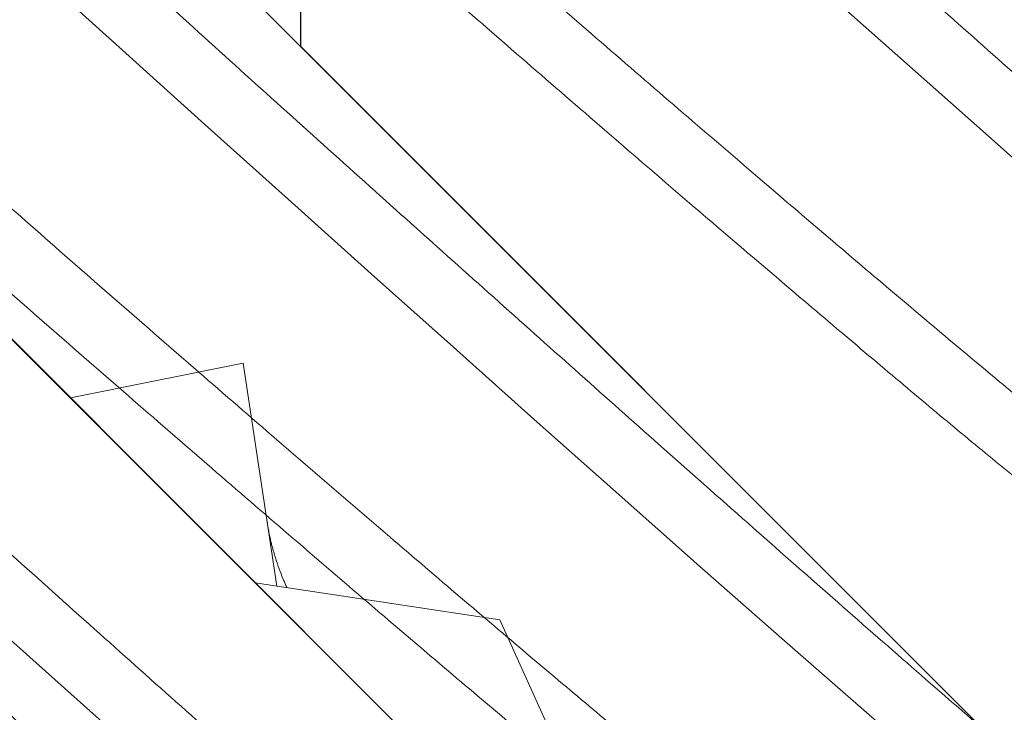
# Model space of a CAD drawing. Units: inches. Extents: x -11 to 27.3, y 0 to 27.6.
# Drawn here: x 9 to 9.1, y 6.9 to 7 of the extents above; entities that cross this region are included whole.
import ezdxf

# ---------------------------------------------------------------- set-up
doc = ezdxf.new("R2010")
doc.units = ezdxf.units.IN
doc.header["$MEASUREMENT"] = 0
doc.linetypes.add('SLD-Solid', pattern=[0])
doc.layers.add('Anchoring', color=7, linetype='Continuous')

# ---------------------------------------------------------------- blocks, each defined once
blk = doc.blocks.new('FS-289 .375-16 X 1.25 HHMS')
at = {"color": 7, "linetype": 'SLD-Solid', "lineweight": 15, "flags": 128}
for points in [[(0.4696061877775719, -0.1867213029795494), (0.4695632699401813, -0.1868254534430775), (0.4687499943349849, -0.1875000023172788), (0.468062291446131, -0.1870153662491703), (0.4673495798876957, -0.1855411632793107), (0.4666169150182213, -0.1830581436300349), (0.4658698746898153, -0.1795630256725929), (0.4651144171668875, -0.1750691742525987), (0.4643567252949197, -0.1696066556894209), (0.4634693563791643, -0.1619888220246253), (0.4625975637418378, -0.1531919211471688), (0.4617507706072956, -0.1433417091043339), (0.4609374927106273, -0.1325825225620463), (0.4602497898217734, -0.1227134549037032), (0.4595370805550374, -0.1120828843756101), (0.4588044156855631, -0.1007539685815573), (0.458057377648629, -0.08880369746543693), (0.45730191554253, -0.07632138082888673), (0.456544225962034, -0.06340643919006084), (0.455656857046506, -0.04777562892519427), (0.4547850621174803, -0.03187540427259705), (0.4539382689829381, -0.01589034997496697), (0.4531249933781965, 0), (0.4524372904891152, 0.01347232582489255), (0.4517245812223791, 0.02703201355723195), (0.4509919163529048, 0.04057051965924074), (0.4502448737327995, 0.05397563396888927), (0.4494894162098717, 0.06713444279051828), (0.4487317266296031, 0.07993641573438026), (0.4478443577138478, 0.09442389004050256), (0.446972562784822, 0.1081132960659943), (0.4461257696505072, 0.120869362873492), (0.4453124940453108, 0.1325825225620747), (0.4446247911564569, 0.1417662064713738), (0.4439120773065497, 0.1503119252504916), (0.4431794170202465, 0.1581293332764631), (0.4424323744001413, 0.1651367656593266), (0.4416769168772134, 0.1712638232123709), (0.4409192227135463, 0.1764535999263046), (0.4400318583809621, 0.1813111621446524), (0.4391600634521637, 0.1847706955131798), (0.4383132703176216, 0.186825453443106), (0.4374999947128799, 0.1875000023173357), (0.4374999947128799, 0.1875000023173357)], [(0.5321105640550741, -0.1867106881021812), (0.5320632691848459, -0.1868254534430775), (0.5312499935796495, -0.1875000023172788), (0.5305622906907956, -0.1870153662491703), (0.5298495791323603, -0.1855411632793107), (0.5291169165545853, -0.1830581436300349), (0.5283698762261793, -0.1795630256725929), (0.5276144164115522, -0.1750691742525987), (0.5268567245395843, -0.1696066556894209), (0.525969355623829, -0.1619888220246253), (0.5250975629865025, -0.1531919211471688), (0.5242507698519603, -0.1433417091043339), (0.5234374942472186, -0.1325825225620463), (0.5227497913581374, -0.1227134549037032), (0.5220370797999294, -0.1120828843756101), (0.5213044149302277, -0.1007539685815573), (0.5205573746018217, -0.08880369746543693), (0.5198019170788939, -0.07632138082888673), (0.5190442252066987, -0.06340643919006084), (0.5181568562911707, -0.04777562892519427), (0.5172850636538442, -0.03187540427259705), (0.516438270519302, -0.01589034997496697), (0.515624993768597, 0), (0.5149372920254791, 0.01347232582489255), (0.5142245793213078, 0.02703201355723195), (0.5134919155975695, 0.04057051965924074), (0.5127448752691635, 0.05397563396888927), (0.5119894166002723, 0.06713444279051828), (0.5112317247283045, 0.07993641573438026), (0.5103443569585124, 0.09442389004050256), (0.5094725637482043, 0.1081132960659943), (0.5086257700409078, 0.120869362873492), (0.5078124938629571, 0.1325825225620747), (0.5071247915468575, 0.1417662064713738), (0.5064120794156679, 0.1503119252504916), (0.5056794156919295, 0.1581293332764631), (0.5049323759365052, 0.1651367656593266), (0.5041769166948598, 0.1712638232123709), (0.5034192248228919, 0.1764535999263046), (0.5025318564798908, 0.1813111621446524), (0.5016600635560735, 0.1847706955131798), (0.5008132700636452, 0.186825453443106), (0.4999999939575446, 0.1875000023173357), (0.4999999939575446, 0.1875000023173357)], [(0.5946122018224287, -0.1867067098148141), (0.5945632707209825, -0.1868254534430775), (0.5937499951160135, -0.1875000023172788), (0.5930622922271596, -0.1870153662491703), (0.5923495829604235, -0.1855411632793107), (0.5916169180909492, -0.1830581436300349), (0.5908698800540151, -0.1795630256725929), (0.5901144179479161, -0.1750691742525987), (0.5893567283674201, -0.1696066556894209), (0.5884693594518922, -0.1619888220246253), (0.5875975645228664, -0.1531919211471688), (0.586750766805153, -0.1433417091043339), (0.585937491200184, -0.1325825225620463), (0.5852497883113301, -0.1227134549037032), (0.5845370790445941, -0.1120828843756101), (0.5838044141748924, -0.1007539685815573), (0.5830573761381856, -0.08880369746543693), (0.5823019140318593, -0.07632138082888673), (0.5815442244513633, -0.06340643919006084), (0.5806568555358353, -0.04777562892519427), (0.5797850606068096, -0.03187540427259705), (0.578938272055666, -0.01589034997496697), (0.5781249964506969, 0), (0.577437293561843, 0.01347232582489255), (0.5767245797117084, 0.02703201355723195), (0.5759919148422341, 0.04057051965924074), (0.5752448768055274, 0.05397563396888927), (0.574489414699201, 0.06713444279051828), (0.5737317251189324, 0.07993641573438026), (0.5728443562031771, 0.09442389004050256), (0.5719725612741513, 0.1081132960659943), (0.5711257681398365, 0.120869362873492), (0.5703124925346401, 0.1325825225620747), (0.5696247896457862, 0.1417662064713738), (0.5689120803790502, 0.1503119252504916), (0.5681794155095758, 0.1581293332764631), (0.5674323774726417, 0.1651367656593266), (0.5666769153665427, 0.1712638232123709), (0.5659192257860468, 0.1764535999263046), (0.5650318568705188, 0.1813111621446524), (0.564160061941493, 0.1847706955131798), (0.5633132688069509, 0.186825453443106), (0.5624999932022092, 0.1875000023173357), (0.5624999932022092, 0.1875000023173357)]]:
    blk.add_lwpolyline(points, dxfattribs=at)
at = {"color": 7, "linetype": 'SLD-Solid', "lineweight": 15}
for points, knots in [([(0.3984374980493612, -0.1875000023172788), (0.3982094855716696, -0.1874065636474995), (0.3977507642291584, -0.187218581338584), (0.3970368464849798, -0.1856884699254238), (0.3963044795941641, -0.183220528924835), (0.3955573518794608, -0.1797212833088793), (0.3948019185115754, -0.1752284913365258), (0.393999324162678, -0.1694419676452128), (0.3931567622391867, -0.1622098617249037), (0.3922853723167918, -0.1534127607461926), (0.3914370373356633, -0.1435621374948255), (0.3906656740464314, -0.133288627737187), (0.3899383365248923, -0.1227802503454996), (0.3892243341590529, -0.1121491135619408), (0.3884919880667894, -0.1008198991875986), (0.3877448600335356, -0.08886956699132043), (0.38698940880181, -0.07638718733994665), (0.386186833589818, -0.06270682695230789), (0.3853442690751763, -0.04786713740088544), (0.3844728656520147, -0.03196663553359258), (0.3836245341783524, -0.01598080616275865), (0.3828531701460633, -0.0008077870905935924), (0.3821258324810515, 0.01353719186317903), (0.3814118298769245, 0.02709759403802536), (0.3806794847671426, 0.04063642634076814), (0.3799323560085668, 0.0540416097001355), (0.379176904693395, 0.06720046718965023), (0.3783743294600299, 0.08076120436101064), (0.3775317664781142, 0.09451548898695705), (0.3766603581566415, 0.1082051232217793), (0.3758120427821723, 0.1209618667969039), (0.3750406743790791, 0.1321462464821934), (0.3743133383861732, 0.1419247342342373), (0.3735993342950223, 0.1504708923588964), (0.3728669937061113, 0.1582884835243306), (0.3721198451819419, 0.1652959190189449), (0.3713644156523515, 0.1714230686844758), (0.3705618283713648, 0.1769201374947329), (0.3697192939566776, 0.1815334546062957), (0.3688477818204774, 0.1849872270958599), (0.3679998477925892, 0.1870634765878663), (0.367227096794295, 0.1876331777641553), (0.3666752947212899, 0.1874204985189465), (0.366379544052279, 0.1867737721529465), (0.3663191890827875, 0.186641792231427)], [0, 0, 0, 0, 0.0222497969994892, 0.0447627114376004, 0.06748266791342196, 0.09035028822269345, 0.1133038050447102, 0.1362800409634947, 0.1632995078273605, 0.1901596084698281, 0.2167613245627074, 0.2430113507623844, 0.2652611545597865, 0.2877740641913076, 0.3104940007721284, 0.333361629942201, 0.3563151542528609, 0.3792913822297726, 0.4063108409852854, 0.4331709531960998, 0.459772673035342, 0.486022700972256, 0.5082724979717452, 0.5307854116214202, 0.5535053680972419, 0.5763729884065134, 0.5993265060482093, 0.6223027411457006, 0.6493222080095664, 0.6761823094603617, 0.7027840247604648, 0.7290340509601417, 0.7512838547575439, 0.7737967643890651, 0.7965167009698858, 0.8193843309535516, 0.8423378544445326, 0.8653140824214444, 0.8923335411769572, 0.9191936533877715, 0.9457953732270137, 0.9720454011639277, 0.9942951981634168, 1, 1, 1, 1]), ([(0.4609374927106273, -0.1875000023172788), (0.4607094791929285, -0.1874065636550313), (0.460250755766765, -0.1872185813645615), (0.4595368539130504, -0.1856884698762826), (0.4588044814229306, -0.1832205289501303), (0.4580573600826483, -0.1797212831859838), (0.4573019067402129, -0.1752284915773146), (0.456499332192152, -0.1694419674956862), (0.4556567684701349, -0.1622098615593757), (0.4547853623562332, -0.1534127610308076), (0.4539370390225486, -0.1435621373659899), (0.4531656727056088, -0.1332886277558032), (0.4524383360515003, -0.1227802503344151), (0.4517243328102722, -0.1121491135895383), (0.4509919894214818, -0.1008198990194842), (0.4502448513501349, -0.08886956729628537), (0.4494894101840146, -0.07638718716060566), (0.4486868320479971, -0.06270682699033614), (0.4478442689901385, -0.04786713736669412), (0.4469728630967893, -0.03196663570599867), (0.4461245398802021, -0.01598080598512297), (0.4453531728900089, -0.0008077871468685771), (0.4446258386269619, 0.01353719206332471), (0.4439118251677883, 0.02709759367272113), (0.4431794929787429, 0.04063642672866763), (0.442432350815352, 0.05404160931277602), (0.4416769127421958, 0.0672004675590756), (0.4408743246872291, 0.08076120401040043), (0.440031772325483, 0.0945154891601021), (0.4391603629735528, 0.1082051233245522), (0.438312040727169, 0.1209618666820234), (0.437540673332478, 0.1321462464756848), (0.4368133394793858, 0.1419247343481231), (0.4360993261700514, 0.1504708921659415), (0.4353669930978867, 0.1582884835579534), (0.4346198513478612, 0.1652959190689671), (0.4338644145120725, 0.1714230689985072), (0.4330618219123608, 0.1769201361332193), (0.4322192879494651, 0.1815334604310692), (0.4313477802875241, 0.1849872055914261), (0.4304998551995141, 0.1870635555500826), (0.4297270923009364, 0.187632906036697), (0.4291759538139104, 0.187421326570842), (0.4288808650126157, 0.1867763650759002), (0.428821172887865, 0.1866458988506565)], [0, 0, 0, 0, 0.022251191633814, 0.04476551641016708, 0.06748689699026968, 0.09035595065950441, 0.1133109070452741, 0.1362885823107871, 0.1633097427755396, 0.1901715278380753, 0.2167749109504887, 0.2430265825219219, 0.2652777809540749, 0.2877921017120222, 0.310513462395877, 0.3333825253332891, 0.3563374879785745, 0.3793151561230613, 0.4063363084789525, 0.4331981043021818, 0.459801491161193, 0.486053164469972, 0.508304356103786, 0.5308186812743807, 0.5535400614528988, 0.5764091155289546, 0.5993640715048578, 0.6223417471810416, 0.6493629072368099, 0.6762246922993457, 0.7028280754117591, 0.7290797469831922, 0.7513309454153453, 0.7738452665675342, 0.7965666268498042, 0.8194356897872163, 0.8423906524325018, 0.8653683209876597, 0.8923894733435509, 0.9192512687625902, 0.9458546556216013, 0.9721063289303805, 0.9943575205641945, 1, 1, 1, 1]), ([(0.5234374942472186, -0.1875000023172788), (0.5232094810119179, -0.1874065636528144), (0.5227507581519149, -0.1872185813570013), (0.5220368519808289, -0.1856884698928809), (0.5213044822169195, -0.1832205289200601), (0.520557354272114, -0.1797212832665593), (0.519801910949127, -0.1752284914840345), (0.5189993300093647, -0.1694419675396546), (0.5181567673780592, -0.1622098615935101), (0.517285364408508, -0.153412760992012), (0.5164370410680021, -0.1435621373337312), (0.5156656718822887, -0.1332886278297281), (0.5149383393529661, -0.1227802502047552), (0.514224329331455, -0.1121491137175781), (0.5134919885888394, -0.1008198990439837), (0.512744853691629, -0.08886956720317585), (0.511989410857268, -0.0763871871263575), (0.5111868291421615, -0.062706827100385), (0.5103442682107016, -0.04786713737809123), (0.509472864665895, -0.03196663563386437), (0.5086245401382712, -0.0159808059926263), (0.5078531726865094, -0.0008077871670764125), (0.5071258382220094, 0.01353719200153591), (0.5064118294237687, 0.02709759387471422), (0.5056794889510456, 0.04063642647827237), (0.5049323547152653, 0.05404160951377435), (0.5041769103895604, 0.06720046738178098), (0.5033743295116437, 0.08076120424675537), (0.5025317678043848, 0.09451548894233497), (0.5016603643755388, 0.1082051234190544), (0.5008120402062559, 0.1209618666704557), (0.5000406725418998, 0.1321462464605929), (0.4993133386878981, 0.1419247343157224), (0.4985993295324533, 0.1504708922828684), (0.4978669887348133, 0.1582884834056699), (0.497119854040875, 0.1652959192524577), (0.4963644121687594, 0.1714230685724942), (0.4955618243386652, 0.1769201376120577), (0.4947192908334728, 0.1815334540046365), (0.4938477790212801, 0.1849872292621058), (0.4929998529341901, 0.1870634685959942), (0.4922270975887386, 0.1876332053215037), (0.4916752368681045, 0.187420415120414), (0.4913794153817435, 0.186773517545646), (0.491318993928644, 0.1866413889027569)], [0, 0, 0, 0, 0.02224965953327593, 0.0447624342882275, 0.0674822503930433, 0.09034972962239182, 0.1133031050402296, 0.1362791983886668, 0.1632984983178054, 0.1901584336164013, 0.2167599849591616, 0.2430098490744059, 0.2652595153093329, 0.2877722861447091, 0.3104920822542575, 0.3333595703443524, 0.3563129525335724, 0.379289038761474, 0.4063083304800704, 0.4331682765891393, 0.4597698317277876, 0.4860196975320334, 0.5082693570171994, 0.5307821318214277, 0.5535019478258542, 0.5763694270043536, 0.5993228025758804, 0.6222988959243178, 0.6493181958023366, 0.6761781311261926, 0.7027796824999206, 0.7290295465609121, 0.7512792128379354, 0.7737919836425136, 0.7965117797395133, 0.8193792678041837, 0.8423326500190186, 0.8653087362469201, 0.892328028016636, 0.919187974125705, 0.9457895292148051, 0.972039395019051, 0.9942890545042169, 1, 1, 1, 1]), ([(0.585937491200184, -0.1875000023172788), (0.5857094776824852, -0.1874065636550313), (0.5852507542560943, -0.1872185813645615), (0.584536852401925, -0.185688469876311), (0.5838044799143063, -0.1832205289500735), (0.5830573585651564, -0.1797212831862112), (0.5823019052559175, -0.1752284915764335), (0.5814993305757525, -0.1694419674992105), (0.5806567674317193, -0.1622098615436585), (0.5797853591154762, -0.153412761131932), (0.578937043886981, -0.1435621372545484), (0.5781656749325066, -0.1332886277867544), (0.5774383407067489, -0.1227802502121733), (0.5767243301454528, -0.1121491136971144), (0.5759919862769038, -0.1008198991686697), (0.575244857632697, -0.08886956699674897), (0.5744894065958306, -0.07638718733724659), (0.5736868312092156, -0.06270682695816276), (0.5728442672741494, -0.04786713737658488), (0.5719728616927569, -0.03196663570065539), (0.5711245381487515, -0.01598080599652008), (0.5703531720962474, -0.0008077871096645595), (0.5696258348907577, 0.0135371918679823), (0.5689118321695332, 0.02709759403671796), (0.5681794870895374, 0.04063642634105236), (0.5674323583309615, 0.05404160970030603), (0.5666769069853217, 0.06720046718859862), (0.5658743318811048, 0.08076120436521705), (0.5650317683325738, 0.09451548896811346), (0.5641603621700142, 0.1082051233584025), (0.5633120388497446, 0.1209618666677841), (0.5625406725268931, 0.1321462464971432), (0.5618133358821069, 0.141924734232191), (0.5610993326095013, 0.1504708923527005), (0.5603669893389451, 0.158288483504748), (0.5596198508221732, 0.165295918877149), (0.5588644113274768, 0.1714230697448045), (0.5580618265767043, 0.1769201329144892), (0.5572192924244064, 0.1815334751009345), (0.5563477762059392, 0.1849871517900965), (0.5554998580171286, 0.1870637529450221), (0.5547270771744479, 0.1876322266764987), (0.5541775518213399, 0.187423378888127), (0.5538841133254664, 0.1867827478623383), (0.5538260571540832, 0.1866560004006317)], [0, 0, 0, 0, 0.02225462565870159, 0.0447724250692622, 0.06749731223848039, 0.09036989528720853, 0.113328394309832, 0.1363096157184019, 0.1633349463570064, 0.1902008769969991, 0.2168083654112411, 0.2430640884013579, 0.2653187208594477, 0.2878365166452848, 0.3105613839151846, 0.3334339758266369, 0.3563924815196717, 0.3793736958061164, 0.4063990183346082, 0.4332649597369552, 0.4598724522948464, 0.4861281770225771, 0.5083828026812787, 0.5309006020918393, 0.5536254892610576, 0.5764980723097857, 0.5994565713324093, 0.6224377927409791, 0.6494631233795836, 0.6763290540195763, 0.7029365428302915, 0.7291922658204082, 0.7514468982784981, 0.7739646936700328, 0.7966895609399326, 0.8195621532582684, 0.8425206585413736, 0.8655018728278184, 0.8925271953563102, 0.9193931367586572, 0.9460006293165483, 0.9722563540442791, 0.9945109797029806, 1, 1, 1, 1]), ([(0.6484374950280198, -0.1875000023172788), (0.648209481510321, -0.1874065636550313), (0.6477507580837027, -0.1872185813645615), (0.6470368562308977, -0.1856884698762542), (0.6463044837385041, -0.1832205289501871), (0.645557362406862, -0.1797212831857564), (0.6448019090316848, -0.1752284915781956), (0.6439993346134543, -0.1694419674922187), (0.6431567703245946, -0.1622098615747518), (0.642285366369606, -0.1534127609310474), (0.6414370350901208, -0.1435621374723723), (0.6406656708531955, -0.1332886277421608), (0.6399383335472066, -0.1227802503442206), (0.6392243311249786, -0.1121491135623103), (0.6384919850522692, -0.1008198991873144), (0.6377448569971875, -0.08886956699208781), (0.6369894058341288, -0.07638718733716132), (0.6361868303542906, -0.06270682696350605), (0.6353442670085769, -0.0478671373509485), (0.634472859132984, -0.03196663587357307), (0.6336245440440962, -0.01598080580879468), (0.6328531741291954, -0.0008077872028593447), (0.6321258432608374, 0.01353719226338512), (0.6314118189482087, 0.02709759330744532), (0.6306794996794451, 0.04063642711656712), (0.6299323441119213, 0.05404160892544496), (0.6291769192789616, 0.06720046792844414), (0.628374318410124, 0.0807612036600176), (0.627531776633532, 0.09451548933233767), (0.6266603663850674, 0.1082051234307073), (0.6258120367740503, 0.1209618665548362), (0.6250406721085255, 0.1321462465114394), (0.6243133349078107, 0.1419247342214476), (0.6235993324298761, 0.1504708923832823), (0.6228669864810854, 0.1582884833452169), (0.6221198579830798, 0.1652959192623769), (0.6213644084743919, 0.171423068829597), (0.6205618264484656, 0.1769201362630497), (0.619719291708634, 0.1815334602437417), (0.6188477746513854, 0.1849872063230009), (0.6179998603936383, 0.1870635526902333), (0.6172270912763906, 0.1876329159467787), (0.6166759522066059, 0.1874213014552311), (0.6163808431340385, 0.1867763303194749), (0.6163211385389786, 0.186645843851295)], [0, 0, 0, 0, 0.02225116956574544, 0.04476547201306236, 0.06748683005877701, 0.09035586104716606, 0.1133107946668943, 0.1362884471438339, 0.1633095808098049, 0.1901713392316229, 0.2167746963560078, 0.2430263418918157, 0.2652775182558935, 0.2877918166848085, 0.3105131548342951, 0.3333821946840319, 0.3563371349731356, 0.3793147803290561, 0.4063359058861739, 0.4331976750686748, 0.4598010351468284, 0.4860526824199805, 0.5083038519857259, 0.5308181552215276, 0.5535395124640768, 0.5764085442661095, 0.5993634770661082, 0.6223411303643914, 0.6493622632123968, 0.6762240216342148, 0.7028273787585997, 0.7290790242944076, 0.7513302006584854, 0.7738444990874006, 0.7965658372368871, 0.819434877086624, 0.8423898173757276, 0.8653674627316482, 0.892388588288766, 0.9192503574712668, 0.9458537175494205, 0.9721053648225726, 0.994356534388318, 0.9999999999999999, 0.9999999999999999, 0.9999999999999999, 0.9999999999999999]), ([(0.710937498856083, -0.1875000023172788), (0.7107094804366625, -0.1874065636673663), (0.7102507471652189, -0.1872185814083309), (0.7095368642646918, -0.1856884698285057), (0.7088044856475335, -0.1832205289695992), (0.7080573696700867, -0.1797212830852288), (0.7073019009478685, -0.1752284916813096), (0.7064993277492704, -0.1694419676078667), (0.7056567764150259, -0.162209861434917), (0.7047853723645403, -0.1534127607677647), (0.7039370281320316, -0.1435621376214158), (0.7031656611491144, -0.1332886280222283), (0.7024383438363202, -0.1227802498517292), (0.7017243213419988, -0.112149113871169), (0.7009919816948695, -0.1008198991011113), (0.7002448482169257, -0.08886956730151496), (0.6994894123706672, -0.07638718705570113), (0.6986868358712854, -0.06270682671689087), (0.6978442586710116, -0.04786713766827688), (0.6969728543238034, -0.03196663584591874), (0.6961245395448259, -0.01598080576633265), (0.6953531652150104, -0.0008077875405660961), (0.6946258492614561, 0.01353719252824703), (0.6939118261450403, 0.02709759364554998), (0.693179487579755, 0.04063642644433685), (0.6924323533696679, 0.05404160936245717), (0.6916769173665216, 0.06720046748560549), (0.6908743411643172, 0.08076120459028857), (0.6900317640968296, 0.09451548869509452), (0.6891603601877705, 0.108205123274729), (0.6883120418758608, 0.1209618667368204), (0.6875406803783335, 0.1321462467700201), (0.6868133230889271, 0.1419247337996694), (0.6860993407078695, 0.1504708926160276), (0.6853669883264502, 0.1582884833124751), (0.6846198652531257, 0.1652959193331753), (0.683864400426728, 0.1714230690554928), (0.6830618194219369, 0.1769201347290732), (0.6822192985300717, 0.1815334668323487), (0.681347777970359, 0.1849871824277329), (0.6804998633083414, 0.1870636403589856), (0.679727098934336, 0.187632614234019), (0.6791766284250116, 0.1874222080498384), (0.6788822519029054, 0.1867790865165944), (0.6788232598426021, 0.1866502071342211)], [0, 0, 0, 0, 0.02225265850185594, 0.04476846592530936, 0.06749134358364099, 0.09036190406106667, 0.1133183737348249, 0.1362975629654454, 0.1633205029965566, 0.1901840579424614, 0.216789195101848, 0.2430425963571729, 0.2652952601180892, 0.2878110650999373, 0.3105339228607101, 0.3334044922000762, 0.3563609669040773, 0.3793401490132025, 0.4063630825709674, 0.4332266482782748, 0.4598317875987407, 0.4860851905915259, 0.5083378475536551, 0.5308536565541735, 0.5535765342125052, 0.5764470946899308, 0.5994035627241102, 0.6223827519547307, 0.6494056936218909, 0.6762692485677958, 0.7028743841414171, 0.729127785396742, 0.7513804506973846, 0.7738962541021672, 0.7966191118629401, 0.8194896812023063, 0.8424461575458858, 0.865425339655011, 0.8924482715767265, 0.9193118372840338, 0.9459169766044998, 0.972170379597285, 0.994423038099141, 1, 1, 1, 1]), ([(0.436390167116997, -0.1458125463943247), (0.4361970227168968, -0.1454805540266193), (0.4357144620205418, -0.144651089293518), (0.4349195201396014, -0.1420287711142407), (0.4340160105150517, -0.1381182621901189), (0.433112108846899, -0.1330932648251064), (0.4322192824827198, -0.1270909851899091), (0.4313479087547876, -0.1201979285261814), (0.4304994399906263, -0.1124801938555606), (0.4296826091331241, -0.1039508211719351), (0.4288604493249295, -0.09460064979214167), (0.4279957488604396, -0.08440269256206534), (0.4271076306233681, -0.07345063595761303), (0.4262033464235628, -0.06185727178279876), (0.4252996532945872, -0.04982473229412676), (0.4244067707466002, -0.03750382218123605), (0.4235354145141628, -0.02504586039933088), (0.4226869341293877, -0.01252108927630502), (0.4218701024158236, 7.602415701057907e-05), (0.421047959410771, 0.0127511959241815), (0.4201832466444557, 0.02550353873868971), (0.4192951336312944, 0.03818121108076866), (0.4183908397592404, 0.05063151124181786), (0.4174871547661496, 0.06263238809415839), (0.416594274009185, 0.07405206256638053), (0.415722905382836, 0.08477786719527103), (0.4148744423853259, 0.09477266598554479), (0.4140576107995457, 0.104058345343276), (0.4132354481878338, 0.1126335686535356), (0.4123707599458157, 0.1204701134242896), (0.4114826227510093, 0.127447137371405), (0.4105783473246447, 0.1334605867292566), (0.4096746654818162, 0.1384019960528349), (0.408781703431714, 0.1422230924469829), (0.4079106501405931, 0.1449626258026342), (0.4070610801486509, 0.1464662798437075), (0.4065196061262668, 0.1470846841372691), (0.4062466073237374, 0.1469028264678514), (0.4062449145242226, 0.1469016988123713)], [0, 0, 0, 0, 0.01949372092351018, 0.04870399320786534, 0.07808514548350827, 0.1075208866811249, 0.1363707098092309, 0.1650497468514681, 0.1934519489193018, 0.2214773617174882, 0.2500158033364804, 0.2789429778823847, 0.3081532538714955, 0.3375343947931617, 0.3669701485404366, 0.3958199597785075, 0.4244990109967003, 0.4529011992861325, 0.4809266203556338, 0.509465059741939, 0.5383922380964434, 0.5676025096785878, 0.5969836626646117, 0.6264194031492434, 0.6552692262773494, 0.6839482640213062, 0.7123504654009011, 0.7403758781990875, 0.7689143198180797, 0.7978414936753099, 0.8270517710688456, 0.8564329112801343, 0.8858686657403975, 0.9147184769784684, 0.9433975274949458, 0.971799715784378, 0.9998251368538793, 1, 1, 1, 1]), ([(0.4988893201734754, -0.1458109147465336), (0.4986964555266695, -0.1454793678971669), (0.4982141727052749, -0.1446502924151787), (0.4974195186234738, -0.1420287222840102), (0.4965160125359489, -0.1381182753149801), (0.4956121097802679, -0.1330932613961693), (0.4947192859028746, -0.1270909860149345), (0.4938479067852768, -0.1201979283692651), (0.4929994399810766, -0.1124801938796622), (0.4921826065990444, -0.1039508212621172), (0.4913604516107171, -0.09460064971736415), (0.490495751553226, -0.0844026924259822), (0.4896076266707041, -0.0734506361947922), (0.4887033481636536, -0.06185727165160415), (0.4877996526488459, -0.04982473238578677), (0.4869067738929971, -0.03750382199851288), (0.4860354117734005, -0.02504586065873582), (0.4851869374458602, -0.0125210891566212), (0.4843701078143567, 7.602448397392436e-05), (0.4835479502019098, 0.01275119531754854), (0.4826832530022784, 0.02550353926068283), (0.481795126634097, 0.03818121051688195), (0.4808908500565394, 0.05063151185709103), (0.4799871504428666, 0.06263238771617807), (0.4790942766912849, 0.07405206261944386), (0.4782229080803972, 0.08477786759343076), (0.4773744381939196, 0.09477266490739567), (0.4765576067568418, 0.1040583487427398), (0.4757354504508839, 0.1126335555692322), (0.4748707502672005, 0.120470163691266), (0.4739826272668779, 0.127446946369048), (0.4730783482013976, 0.1334613052952989), (0.4721746530274231, 0.138399331441633), (0.4712817734759938, 0.1422327921468991), (0.4704104073850885, 0.1449267875415501), (0.4695620551040065, 0.1465976761120942), (0.4690196445737911, 0.1468029359954812), (0.468750301414957, 0.146904861275857)], [0, 0, 0, 0, 0.01946952241450376, 0.04868604153976403, 0.07807347713230203, 0.1075155135878107, 0.1363715066216886, 0.1650566775718115, 0.1934649539032908, 0.2214963604664851, 0.2500409050672353, 0.2789742661505177, 0.3081907897495333, 0.3375782139412581, 0.3670202629936801, 0.3958762440462074, 0.4245614290875839, 0.4529696911214222, 0.4810011058739467, 0.5095456496657439, 0.5384790136974102, 0.5676955328885169, 0.5970829684366469, 0.6265250051150116, 0.6553809978825722, 0.6840661690958966, 0.7124744454273759, 0.7405058519068165, 0.769050396591344, 0.7979837576746264, 0.8272002810980517, 0.8565877052897765, 0.8860297543421984, 0.9148857355722709, 0.9435709206136473, 0.9719791824753885, 1, 1, 1, 1]), ([(0.5613887402059845, -0.1458097872595658), (0.5611960682228982, -0.1454785494156567), (0.5607139779617683, -0.1446497494201253), (0.5599195156873975, -0.1420286876946193), (0.5590160157209993, -0.1381182845981073), (0.558112110921229, -0.1330932589540623), (0.5572192873994481, -0.1270909866301793), (0.5563479054510481, -0.1201979282426464), (0.5554994393330617, -0.1124801939283486), (0.5546826059905925, -0.1039508212876399), (0.5538604536761795, -0.09460064966657455), (0.552995753149844, -0.08440269239949316), (0.5521076274010284, -0.07345063615127856), (0.5512033459474424, -0.06185727171737199), (0.5502996493980845, -0.04982473255040532), (0.549406777583954, -0.0375038217279382), (0.5485354093932528, -0.02504586084353377), (0.547686938791685, -0.01252108906788862), (0.546870107100176, 7.602436178899552e-05), (0.546047954155938, 0.01275119547608483), (0.5451832540095438, 0.02550353922703152), (0.5442951278184864, 0.03818121059424584), (0.5433908466145567, 0.05063151168431546), (0.5424871516097483, 0.06263238790609194), (0.5415942709832962, 0.07405206232542128), (0.5407229115269274, 0.08477786779022267), (0.5398744392120989, 0.09477266487257907), (0.5390576084871554, 0.1040583487698541), (0.5382354517300882, 0.1126335554940852), (0.5373707526455291, 0.1204701640010057), (0.5364826256356992, 0.127446945374345), (0.5355783478064495, 0.1334613088303342), (0.5346746517225256, 0.1383993183456198), (0.5337817745396478, 0.142232839707475), (0.5329104135435045, 0.1449266119320214), (0.5320635184073126, 0.1465954055477141), (0.5315225284095959, 0.1468004902965276), (0.5312546089430725, 0.1469020563082495)], [0, 0, 0, 0, 0.01945333241051702, 0.04867475776943271, 0.07806712765443498, 0.1075141080152174, 0.1363749465910835, 0.1650649345734759, 0.1934779811782677, 0.221514094647625, 0.2500634321522685, 0.2790016516802735, 0.3082230814478382, 0.3376154406851772, 0.3670624336004095, 0.3959232595714022, 0.4246132617351625, 0.4530262938677865, 0.4810624156116169, 0.5096117522233802, 0.5385499748724987, 0.5677714002314144, 0.5971637708270652, 0.6266107511878477, 0.6554715897637139, 0.6841615770441187, 0.7125746236489106, 0.7406107371182679, 0.7691600749580766, 0.7980982944860815, 0.8273197242536462, 0.8567120831356603, 0.8861590760508926, 0.9150199023770341, 0.9437099041898005, 0.9721229366666768, 1, 1, 1, 1]), ([(0.6238892986109477, -0.1458108689137134), (0.623696440690992, -0.1454793346759686), (0.6232141630255228, -0.1446502706778006), (0.6224195258580494, -0.142028720706378), (0.621516004711566, -0.1381182758856312), (0.6206121127370352, -0.1330932611956825), (0.6197192863669443, -0.1270909860083975), (0.6188479032841769, -0.1201979285251582), (0.6179994444437398, -0.1124801937663165), (0.6171826105053242, -0.1039508211968041), (0.6163604532878253, -0.09460064963550963), (0.6154957454170926, -0.08440269270244016), (0.6146076267639273, -0.07345063615252911), (0.6137033518159569, -0.06185727139632036), (0.6127996494794843, -0.04982473249162922), (0.6119067672627807, -0.03750382236501082), (0.6110354186364475, -0.02504586017542465), (0.6101869349367917, -0.01252108937563889), (0.6093701089548631, 7.602463293210349e-05), (0.6085479458722602, 0.01275119508062517), (0.6076832532642129, 0.02550353922512727), (0.6067951347736198, 0.03818121100277949), (0.6058908424161018, 0.05063151126387311), (0.6049871569086918, 0.0626323880843529), (0.604094276684009, 0.07405206258351882), (0.603222906453766, 0.08477786713689284), (0.6023744492456444, 0.09477266635587966), (0.6015575962203457, 0.1040583446950905), (0.6007354589771694, 0.112633569341881), (0.5998707452138206, 0.1204701126136172), (0.5989826298309708, 0.1274471386320783), (0.5980783477391469, 0.1334605829878228), (0.597174670584991, 0.1384020097550547), (0.5962816966907667, 0.142223042675198), (0.5954106855640475, 0.1449628099526592), (0.5945609070120099, 0.1464656031388074), (0.5940213081969432, 0.1470846200998608), (0.5937492740156358, 0.1469045865646024), (0.5937489134619227, 0.146904347948464)], [0, 0, 0, 0, 0.01946782211830779, 0.04868296725683663, 0.07806902230976923, 0.1075096739689023, 0.1363643105147577, 0.1650481331819598, 0.1934550732963343, 0.2214851619644142, 0.2500283650490423, 0.2789603666071028, 0.3081755161533334, 0.3375615584293994, 0.3670022240664955, 0.3958568487203319, 0.4245406841621857, 0.4529476111842135, 0.4809777081249882, 0.509520910316928, 0.5384529136178499, 0.5676680587563787, 0.5970541138093113, 0.6264947654684444, 0.6553494020142997, 0.6840332246815019, 0.7124401647958764, 0.7404702548039586, 0.7690134565482156, 0.7979454581062762, 0.8271606076525067, 0.8565466499285727, 0.8859873155656688, 0.9148419402195054, 0.943525777065028, 0.9719327027103443, 0.9999627996511191, 1, 1, 1, 1]), ([(0.686394234048521, -0.1458204204700451), (0.6861997375410738, -0.1454862745663945), (0.6857158222619546, -0.1446549058675828), (0.6849195416311886, -0.1420290089268121), (0.6840159945600135, -0.1381181983209387), (0.683112105506325, -0.1330932817494386), (0.6822192930887923, -0.1270909804186999), (0.6813479063566774, -0.1201979299727327), (0.6804994484189137, -0.1124801933889614), (0.6796826144829993, -0.1039508212883788), (0.6788604563469107, -0.0946006496526195), (0.6779957522080622, -0.08440269237212306), (0.6771076192947021, -0.07345063644675065), (0.6762033428158247, -0.06185727183321887), (0.6752996609068305, -0.04982473159304845), (0.6744067535416889, -0.037503823326972), (0.6735354302904852, -0.02504585924742742), (0.67268692486482, -0.0125210898944772), (0.6718701059633077, 7.602478862622775e-05), (0.6710479358446264, 0.01275119456443008), (0.6701832646508592, 0.02550354013624201), (0.6692951220902614, 0.03818121010701248), (0.6683908497961966, 0.05063151170253377), (0.6674871630398229, 0.06263238841040675), (0.6665942680517674, 0.07405206220690275), (0.6657229030540748, 0.08477786723986469), (0.6648744395045014, 0.09477266598705114), (0.664057606547658, 0.1040583452940211), (0.663235450070033, 0.1126335689927487), (0.6623707381766053, 0.1204701126445684), (0.6614826351471947, 0.1274471380106093), (0.6605783565278216, 0.133460586178785), (0.6596746531256485, 0.1384019982525047), (0.6587817252966488, 0.1422230836269875), (0.6579106119104381, 0.1449626591391109), (0.6570611916538383, 0.1464661568674046), (0.6565195170076095, 0.1470848102902664), (0.6562468579006691, 0.1469029844945453), (0.6562452873317852, 0.1469019371429567)], [0, 0, 0, 0, 0.0196275875453116, 0.04883424198956367, 0.07821175951032423, 0.1076438563520942, 0.136490106944044, 0.1651655947120383, 0.1935642803832933, 0.2215862241131427, 0.2501211331595758, 0.2790447277030043, 0.3082513893621654, 0.3376288926891752, 0.3670610020790502, 0.3959072436222012, 0.4245827427578887, 0.4529814167169277, 0.4810033687170681, 0.5095382768710723, 0.5384618717796888, 0.5676685290324293, 0.5970460437120106, 0.6264781405537806, 0.6553243939854944, 0.6839998817534886, 0.7123985674247436, 0.7404205111545931, 0.7689554202010261, 0.7978790147444546, 0.8270856735951279, 0.8564631769221378, 0.8858952891636197, 0.9147415278670057, 0.9434170298092006, 0.9718157010156017, 0.9998376530157422, 0.9999999999999999, 0.9999999999999999, 0.9999999999999999, 0.9999999999999999]), ([(0.4296910565888084, -0.1469027438002968), (0.4296898695033633, -0.1469035198784354), (0.4294127421242138, -0.1470846967932857), (0.4288611667041096, -0.1464528233333056), (0.4279955536524085, -0.1448898163016565), (0.4271076831430491, -0.1420499137599904), (0.4262033327543122, -0.1381125674225245), (0.4252996564109708, -0.1330947584643525), (0.4244067704137251, -0.1270905908682778), (0.4235354140980689, -0.1201980327198555), (0.4226869345875457, -0.112480166533885), (0.4218701021750348, -0.1039508289227058), (0.4210479595535617, -0.09460064726533801), (0.420183246426177, -0.08440269336864503), (0.4192951340330637, -0.07345063555388265), (0.4183908391739806, -0.0618572722220847), (0.4174871553886987, -0.04982473209554428), (0.4165942733545762, -0.03750382195144653), (0.415722906061319, -0.02504586100627648), (0.4148744418525894, -0.01252108890628278), (0.4140576110819438, 7.602457938560292e-05), (0.4132354479536389, 0.01275119502412281), (0.4123707604937863, 0.02550353971778918), (0.4114826211082345, 0.03818121010175446), (0.4105783525726565, 0.05063151214818618), (0.4096746475727286, 0.06263238763915524), (0.4087817670099412, 0.07405206237132234), (0.4079104169716175, 0.08477786732535719), (0.4070619344281567, 0.09477266765148329), (0.4062451079278162, 0.1040583378438669), (0.4054229442072028, 0.1126335976069583), (0.4045582552198539, 0.1204700031521213), (0.4036701222541978, 0.1274475536550881), (0.402765885713734, 0.1334590236726285), (0.4018619902096816, 0.1384077897483849), (0.400969880528919, 0.1422020038039591), (0.4001952585651907, 0.1447171797036617), (0.3997269446394967, 0.1455097428890326), (0.3995426277826937, 0.1458216762889037)], [0, 0, 0, 0, 0.0001227584738009717, 0.02865819785290521, 0.05758233328847061, 0.0867895328677679, 0.1161675951692835, 0.1456002406517333, 0.1744470296848451, 0.2031230505934186, 0.2315222663301004, 0.2595447317353581, 0.2880801706669013, 0.3170043036714778, 0.346211507657278, 0.3755895593163175, 0.4050222166341961, 0.4338689937785232, 0.4625450295632069, 0.4909442294584292, 0.518966703134132, 0.5475021425132363, 0.5764262772602, 0.6056334782437748, 0.6350115398349877, 0.664444186030351, 0.6932909750634628, 0.7219669952703943, 0.750366211007076, 0.7783886764123338, 0.8069241166838835, 0.835848248311253, 0.8650554522970533, 0.8944335039560927, 0.9238661612739711, 0.9527129384182984, 0.9813889742029821, 0.9999999999999999, 0.9999999999999999, 0.9999999999999999, 0.9999999999999999]), ([(0.4921836251903642, -0.1469024963031416), (0.4919104725579473, -0.1467971016222691), (0.4913591473980432, -0.1465843753570653), (0.4904957447902234, -0.1448532602478565), (0.4896076281595469, -0.1420598132012856), (0.4887033482395964, -0.138109900984773), (0.4877996521599925, -0.1330954578562), (0.4869067745119082, -0.1270904061364604), (0.4860354111058314, -0.1201980817064054), (0.4851869379699565, -0.1124801536353743), (0.4843701075553781, -0.1039508321660776), (0.4835479503497027, -0.09460064678214053), (0.4826832527828628, -0.08440269319311255), (0.4817951270360936, -0.07345063599100854), (0.4808908494712796, -0.06185727164626087), (0.4799871510651883, -0.04982473249239661), (0.4790942760371308, -0.03750382182872158), (0.4782229087572887, -0.02504586082704918), (0.4773744376673221, -0.01252108908488481), (0.4765576070162751, 7.602446294185938e-05), (0.4757354503042279, 0.01275119538135527), (0.4748707504825234, 0.02550353915142978), (0.4739826268817069, 0.03818121058520774), (0.4730783487239023, 0.05063151179456327), (0.4721746526374773, 0.06263238782105418), (0.4712817732834083, 0.07405206264408548), (0.4704104098361768, 0.08477786687939215), (0.4695619385195187, 0.09477266789863847), (0.4687451077199967, 0.1040583375975928), (0.4679229502587532, 0.1126335982933711), (0.4670582541286876, 0.1204700012415856), (0.4661701158797769, 0.1274475604625138), (0.4652658941633945, 0.1334589975580514), (0.4643619857663452, 0.138407887346176), (0.4634698854106318, 0.1422016481823505), (0.4626972978180675, 0.1447116241074582), (0.4622309740432229, 0.1455014332212272), (0.4620486540411548, 0.1458102272544863)], [0, 0, 0, 0, 0.02841518782792245, 0.05735257919132725, 0.08657316495357119, 0.1159646908622405, 0.1454108253226239, 0.1742708346581583, 0.2029599981346961, 0.2313722287122171, 0.2594075368100463, 0.2879560545353314, 0.3168934426054825, 0.3461140327762489, 0.3755055473269325, 0.4049516945197148, 0.4338116917834462, 0.4625008697919287, 0.4909130857255766, 0.5189484020976411, 0.5474969189300717, 0.5764343102934765, 0.6056548958801056, 0.6350464217887749, 0.6644925562491584, 0.6933525657622625, 0.7220417292388003, 0.7504539596442001, 0.7784892677420293, 0.8070377854673144, 0.8359751737096952, 0.8651957637048469, 0.8945872782555303, 0.924033425270003, 0.9528934228888739, 0.9815826005463725, 0.9999999999999999, 0.9999999999999999, 0.9999999999999999, 0.9999999999999999]), ([(0.5546851838960265, -0.1469035321244974), (0.5544115172021975, -0.1467980044274384), (0.5538596809990395, -0.1465852127178096), (0.552995747714931, -0.1448533251738979), (0.552107628530166, -0.1420597956047231), (0.5512033461202464, -0.1381099057413735), (0.5502996488837653, -0.1330954566943205), (0.5494067782094589, -0.1270904063223384), (0.5485354087238647, -0.1201980817256469), (0.5476869393164634, -0.1124801536020072), (0.54687010684097, -0.1039508322463121), (0.5460479543035035, -0.09460064666316725), (0.5451832537899008, -0.08440269322005634), (0.5442951282204831, -0.07345063591938583), (0.5433908460292969, -0.06185727181616585), (0.54248715223207, -0.04982473229216566), (0.5415942703291421, -0.03750382215713444), (0.5407229122040462, -0.02504586059666281), (0.5398744386852741, -0.01252108911924665), (0.5390576087468162, 7.602447584531546e-05), (0.538235451582068, 0.01275119536421698), (0.537370752866309, 0.02550353925957438), (0.536482625229155, 0.03818121047532941), (0.5355783484092171, 0.05063151182287129), (0.534674651035175, 0.06263238772018553), (0.5337817754307252, 0.07405206272861165), (0.5329104119907697, 0.08477786695374334), (0.5320619370047552, 0.09477266781573235), (0.5312451071715714, 0.1040583376252755), (0.5304229494474839, 0.1126335982266937), (0.5295582533851757, 0.1204700014843354), (0.5286701151339912, 0.1274475595477895), (0.5277658933580369, 0.133459000994776), (0.5268619852008669, 0.1384078746047805), (0.5259698839636258, 0.1422016945616349), (0.5251970284475647, 0.1447123577490572), (0.5247304431559314, 0.1455025247532831), (0.524547860378334, 0.1458117305704718)], [0, 0, 0, 0, 0.02846668386606003, 0.05740174850386252, 0.08661998494571602, 0.1160091479691509, 0.1454529147981858, 0.1743106030973939, 0.2029974601581742, 0.2314074060638045, 0.2594404599684931, 0.2879866819006289, 0.3169217434176584, 0.3461399842676798, 0.3755291359340424, 0.404972915316157, 0.4338305924323088, 0.4625174629709989, 0.4909273944060408, 0.5189604565842995, 0.5475066779587812, 0.5764417425965837, 0.6056599790384372, 0.6350491417065861, 0.6644929085356209, 0.693350597189939, 0.7220374538997633, 0.7504474001496083, 0.7784804540542968, 0.8070266763215612, 0.8359617378385907, 0.8651799783374107, 0.8945691296484871, 0.9240129090306017, 0.9528705861467536, 0.9815574570363985, 0.9999999999999999, 0.9999999999999999, 0.9999999999999999, 0.9999999999999999]), ([(0.6171920718111323, -0.1469020838079018), (0.6171905470821457, -0.146903081849473), (0.6169131952035514, -0.1470846280161879), (0.6163611164104168, -0.1464530354234057), (0.6154955649865315, -0.1448897585520115), (0.6146076752820591, -0.1420499294729893), (0.6137033392246849, -0.1381125630623501), (0.612799652313015, -0.133094759649282), (0.6119067670044842, -0.1270905906806661), (0.6110354182007995, -0.1201980326628984), (0.6101869354001792, -0.1124801665841062), (0.6093701087124828, -0.1039508285821853), (0.6085479460155057, -0.09460064791159084), (0.6076832530457068, -0.08440269297619807), (0.6067951351753891, -0.07345063561388088), (0.6058908418310693, -0.0618572722044064), (0.6049871575312409, -0.04982473210577609), (0.6040942760294001, -0.03750382192839652), (0.6032229071327038, -0.02504586108761941), (0.602374448711771, -0.01252108841140398), (0.6015575965072912, 7.60236754899779e-05), (0.6007354587247846, 0.01275119598381025), (0.5998707458309127, 0.02550353879044565), (0.5989826279273984, 0.03818121060390922), (0.5980783539673666, 0.05063151208304362), (0.5971746490415626, 0.06263238759459), (0.5962817734996406, 0.07405206279133836), (0.5954104035115506, 0.08477786660867537), (0.5945619408012135, 0.0947726680752794), (0.5937451094080188, 0.1040583376145037), (0.5929229457221936, 0.1126335982651483), (0.5920582616638512, 0.120470000836491), (0.5911701086095036, 0.1274475629754761), (0.590265892877369, 0.133458987230199), (0.5893619891535309, 0.1384079256602035), (0.588469891361683, 0.1422015089477782), (0.5876980845157505, 0.1447094835804137), (0.5872325297023053, 0.1454982216333747), (0.5870509808369206, 0.145805799805629)], [0, 0, 0, 0, 0.0001577780770064038, 0.02870021276782623, 0.05763143949065929, 0.08684579906012467, 0.1162310625274223, 0.1456709239799968, 0.1745247846505416, 0.2032078346318334, 0.2316140122857268, 0.2596433472498494, 0.2881857828333335, 0.317117005058263, 0.3463313690353116, 0.3757166225680009, 0.4051564951458171, 0.4340103439246628, 0.4626934094875257, 0.4910995712960762, 0.5191289158726372, 0.547671349223122, 0.576602575945955, 0.6058169355154205, 0.6352021989827181, 0.6646420604352926, 0.6934959211058374, 0.7221789724907609, 0.7505851487679807, 0.7786144837321032, 0.8071569193155874, 0.8360881415405169, 0.865302506922187, 0.8946877590339187, 0.924127631611735, 0.9529814803905807, 0.9816645459534437, 1, 1, 1, 1]), ([(0.6796894998356038, -0.1469037521219718), (0.6796888337325981, -0.1469041900301988), (0.6794138648299395, -0.1470849595917514), (0.6788604086600571, -0.1464524243457674), (0.6779957653754991, -0.1448899249194255), (0.6771076153866034, -0.1420498844715894), (0.6762033443453674, -0.1381125753929666), (0.6752996600368988, -0.1330947560444713), (0.6744067542610992, -0.1270905920237624), (0.6735354295963134, -0.1201980319053746), (0.6726869253959649, -0.1124801669675719), (0.67187010570251, -0.1039508284568171), (0.671047935992874, -0.09460064832200032), (0.6701832644312162, -0.0844026922132457), (0.6692951224922581, -0.0734506364070171), (0.6683908492109367, -0.06185727180422873), (0.6674871636621447, -0.04982473174800361), (0.6665942673971585, -0.03750382235310212), (0.6657229037325578, -0.025045860960347), (0.664874438972447, -0.01252108889690362), (0.6640576068268729, 7.602449738897121e-05), (0.6632354498458426, 0.01275119555580773), (0.662370738685695, 0.02550353846032749), (0.661482633651076, 0.03818121093661375), (0.6605783612255891, 0.0506315124971195), (0.6596746372563302, 0.0626323868094687), (0.658781781450898, 0.07405206322431468), (0.6579104061718226, 0.08477786654782449), (0.6570619452043047, 0.09477266806635498), (0.6562451120871629, 0.1040583377091195), (0.6554229536629919, 0.1126335980234501), (0.6545582498652038, 0.1204700024006797), (0.6536701159386666, 0.1274475554484695), (0.6527658984198297, 0.1334590165587599), (0.6518619825662881, 0.1384078172833085), (0.6509698806050892, 0.1422019029489547), (0.6501958331314199, 0.1447156016495796), (0.6497280873702493, 0.145507380917735), (0.6495443389082993, 0.1458184221598344)], [0, 0, 0, 0, 6.930169456522405e-05, 0.02860790516943516, 0.05753524848924143, 0.08674568805553902, 0.1161270071750154, 0.1455629155251664, 0.1744129045975077, 0.2030921030848032, 0.2314944691888653, 0.259520041809784, 0.2880586461771985, 0.3169859836223597, 0.3461964275956487, 0.3755777353610833, 0.4050136562609644, 0.4338636334432033, 0.4625428489134071, 0.4909451977977494, 0.5189707786900302, 0.5475093821649002, 0.5764367254847065, 0.605647162242152, 0.6350284813616284, 0.6644643925637569, 0.6933143787959666, 0.7219935800901341, 0.7503959434412034, 0.7784215160621222, 0.8069601204295367, 0.8358874606294028, 0.8650979031982589, 0.8944792109636935, 0.9239151332895555, 0.9527651090517208, 0.9814443245219248, 1, 1, 1, 1])]:
    blk.add_open_spline(points, degree=3, knots=knots, dxfattribs=at)
blk = doc.blocks.new('FSW-80')
at = {"color": 7}
blk.add_lwpolyline([(0, -0.4375), (0.05, -0.4375), (0.05, 0.4375), (0, 0.4375)], close=True, dxfattribs=at)
blk = doc.blocks.new('FSN-81')
at = {"color": 7}
blk.add_arc((0.5480768847062336, 9.035744596985751e-09), 0.5475863850586814, 162.7502608203222, 197.2497417842274, dxfattribs=at)
blk = doc.blocks.new('FSW-83 INTH LK WASHER')
at = {"linetype": 'ByBlock', "lineweight": 15}
for p, q in [((0, 0.3460000129783225), (0, -0.3460000129783225)), ((-0.01782112329556185, -0.03727061507169083), (0, -0.02540287050220513)), ((-0.001579153215857332, -0.05933126126689103), (-0.01782112329556185, -0.03727061507169083)), ((0, -0.05718637771144586), (-0.01782112329556185, -0.08139190975373367)), ((-0.01782112329556185, -0.08139190975373367), (-0.0009447676276295169, -0.1262642505512872))]:
    blk.add_line(p, q, dxfattribs=at)
blk.add_open_spline([(0.0329447686963249, -0.03746403094356765), (0.03211322076765555, -0.04994894177087872), (0.03201173658749212, -0.06226110942640162), (0.0320000003749783, -0.07438564409966375)], degree=3, dxfattribs=at)
blk.add_open_spline([(-0.006241142276849132, -0.0529991202496376), (-0.006148500463609707, -0.05312618674309988), (-0.005972310828497029, -0.05336784651120752), (-0.005727718391199232, -0.05371777023538016), (-0.005513156078222892, -0.05403329825827541), (-0.005323858600490894, -0.05431943731366573), (-0.005153136984631601, -0.05458381941662083), (-0.00499489734022518, -0.05483459633728671), (-0.004805024310257977, -0.05514228139958277), (-0.004585621679893848, -0.05550875762332907), (-0.004338741923220368, -0.05593769835468265), (-0.004107123033350035, -0.05635609342408543), (-0.003892571847245563, -0.05675845784486455), (-0.003689179595880887, -0.0571541961817843), (-0.003494936750598754, -0.05754607553757296), (-0.003305853836650385, -0.05794192749374361), (-0.003011554893305401, -0.05858162755919238), (-0.002757885790174441, -0.05917534311743111), (-0.002539269617159334, -0.05972258904529326), (-0.002441596811308955, -0.05997359362498855), (-0.002364807369190203, -0.06017439074275899), (-0.002320597704056127, -0.06029460775437201), (-0.002309874774482523, -0.06032376605139689)], degree=3, knots=[0, 0, 0, 0, 0.05751254935829613, 0.1093794986127093, 0.1556142603401855, 0.1962269739582739, 0.2334335453386563, 0.2694212988631203, 0.304192194431438, 0.3659536956637114, 0.4267247352415721, 0.4833818981639215, 0.5387948495895392, 0.5910653965447519, 0.6433177671730715, 0.6955747441159563, 0.7478382400515315, 0.8942155898061983, 0.9238955382880947, 0.9554300035456083, 0.9891896730916317, 0.9999999999999999, 0.9999999999999999, 0.9999999999999999, 0.9999999999999999], dxfattribs=at)

msp = doc.modelspace()

# ---------------------------------------------------------------- linework, layer by layer
at = {"layer": 'Anchoring', "linetype": 'ByBlock'}
msp.add_lwpolyline([(7.423062531877434, 9.125549353793872), (9.29084734153102, 7.257764544140059), (9.29084734153102, 7.236551340704523), (9.312060544966556, 7.236551340704523), (9.987347520999691, 6.561264364671388, -0.4142135623730583), (9.987347520999691, 6.518837957800088), (9.764608884925877, 6.296099321726388, -0.4142135623730888), (9.722182478054691, 6.296099321726388), (9.046895502021556, 6.971386297759523), (9.046895502021556, 6.992599501195173), (9.02568229858602, 6.992599501195173), (7.212961414069326, 8.80532038571198, 0.1989123673796575)], format="xyb", dxfattribs=at)

# ---------------------------------------------------------------- block references
at = {"layer": 'Anchoring', "linetype": 'Continuous', "rotation": 224.9999999999911}
msp.add_blockref('FS-289 .375-16 X 1.25 HHMS', (9.389852283768363, 7.33555628294198), dxfattribs=at)
at = {"layer": 'Anchoring', "color": 3, "rotation": 45.0000000000024}
msp.add_blockref('FSW-80', (9.000933561244636, 6.946637560417912), dxfattribs=at)
at = {"layer": 'Anchoring', "linetype": 'Continuous', "xscale": -1, "rotation": 45.00000000000232}
msp.add_blockref('FSW-83 INTH LK WASHER', (9.000933561244636, 6.946637560417912), dxfattribs=at)
at = {"layer": 'Anchoring', "color": 3, "xscale": -1, "rotation": 45.00000000000232}
msp.add_blockref('FSN-81', (8.978306143716367, 6.924010142889756), dxfattribs=at)

doc.saveas('drawing.dxf')
